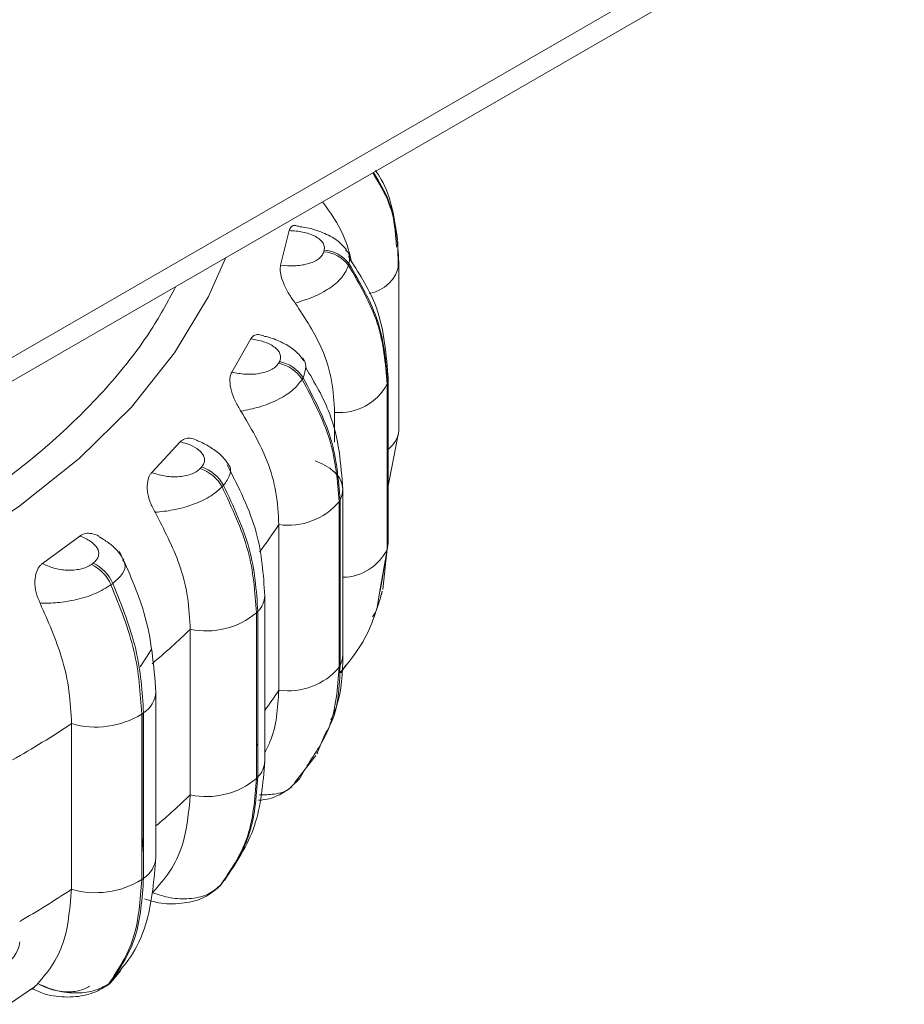
# Model space of a CAD drawing. Units: millimetres. Extents: x 470 to 882, y 3 to 283.
# Drawn here: x 827 to 828, y 172 to 174 of the extents above; entities that cross this region are included whole.
import ezdxf

# ---------------------------------------------------------------- set-up
doc = ezdxf.new("R2010")
doc.units = ezdxf.units.MM

msp = doc.modelspace()

# ---------------------------------------------------------------- linework, layer by layer
at = {"color": 7, "linetype": 'Continuous', "lineweight": 15}
for p, q in [((824.7898, 171.883), (828.1663, 173.8322)), ((828.1309, 173.7709), (824.7898, 171.8422)), ((827.0896, 173.1021), (827.1044, 173.1618)), ((827.2928, 173.0956), (827.2917, 173.1422)), ((827.1641, 173.1251), (827.1649, 173.1281)), ((827.2919, 173.1188), (827.2936, 173.1086)), ((827.2075, 173.1047), (827.2068, 173.1017)), ((827.2938, 173.1056), (827.2936, 173.1086)), ((827.2938, 173.1038), (827.2938, 173.1056)), ((827.2938, 172.818), (827.2938, 173.1038)), ((827.0055, 172.9175), (827.038, 172.9747)), ((827.0857, 172.9326), (827.0874, 172.9355)), ((827.1283, 172.9079), (827.1267, 172.905)), ((827.2734, 172.8972), (827.2741, 172.9001)), ((827.2734, 172.6114), (827.2734, 172.8972)), ((827.2741, 172.9001), (827.2741, 172.6143)), ((827.2752, 172.6225), (827.2752, 172.9083)), ((827.1829, 172.7966), (827.1829, 172.8478)), ((827.2733, 172.712), (827.2928, 172.8098)), ((826.8671, 172.7441), (826.9163, 172.7972)), ((826.9506, 172.751), (826.9531, 172.7536)), ((826.9911, 172.722), (826.9886, 172.7194)), ((827.1972, 172.4289), (827.1972, 172.7147)), ((827.1907, 172.6939), (827.1923, 172.6967)), ((827.1907, 172.4081), (827.1907, 172.6939)), ((827.1923, 172.6967), (827.1923, 172.4109)), ((827.0866, 172.3686), (827.0866, 172.6544)), ((826.6787, 172.5872), (826.7432, 172.6346)), ((827.2741, 172.6143), (827.2752, 172.6225)), ((827.2658, 172.5423), (827.2727, 172.6075)), ((827.2734, 172.6114), (827.2741, 172.6143)), ((826.7629, 172.5856), (826.7662, 172.588)), ((826.8001, 172.5528), (826.7968, 172.5504)), ((827.2592, 172.5291), (827.2605, 172.5365)), ((827.2625, 172.5466), (827.2612, 172.5395)), ((827.2637, 172.5337), (827.265, 172.5388)), ((827.0623, 172.2461), (827.0623, 172.5319)), ((827.048, 172.502), (827.0504, 172.5046)), ((827.048, 172.2162), (827.048, 172.502)), ((827.0504, 172.5046), (827.0504, 172.2188)), ((826.9337, 172.1878), (826.9337, 172.4735)), ((827.1907, 172.4081), (827.1923, 172.4109)), ((827.1936, 172.3985), (827.2021, 172.4119)), ((826.8743, 172.0796), (826.8743, 172.3654)), ((826.8498, 172.3274), (826.853, 172.3297)), ((826.8498, 172.0416), (826.8498, 172.3274)), ((826.8522, 172.3291), (826.8522, 172.1158)), ((826.853, 172.3297), (826.853, 172.0439)), ((826.7287, 172.025), (826.7287, 172.3108)), ((827.1522, 172.2587), (827.166, 172.292)), ((827.1136, 172.2087), (827.1506, 172.2558)), ((827.1523, 172.2589), (827.1539, 172.2618)), ((827.1222, 172.2157), (827.1307, 172.2306)), ((827.048, 172.2162), (827.0504, 172.2188)), ((827.1075, 172.2014), (827.1222, 172.2157)), ((826.8522, 172.1158), (826.8498, 172.0866)), ((826.8498, 172.0416), (826.853, 172.0439)), ((826.9837, 172.0297), (826.9862, 172.0323)), ((826.9845, 172.0305), (826.987, 172.0332)), ((826.987, 172.0332), (826.9862, 172.0323)), ((826.813, 171.884), (826.7964, 171.8643)), ((826.7884, 171.8577), (826.7894, 171.8583)), ((826.7894, 171.8583), (826.7926, 171.8607)), ((826.7931, 171.8619), (826.7964, 171.8643)), ((826.621, 171.8264), (826.6633, 171.8551))]:
    msp.add_line(p, q, dxfattribs=at)
at = {"color": 8, "linetype": 'Continuous', "lineweight": 15}
for p, q in [((827.2741, 172.9001), (827.2752, 172.9083)), ((827.2741, 172.6307), (827.2734, 172.6332)), ((827.2605, 172.5365), (827.2734, 172.6114)), ((827.2741, 172.6143), (827.2625, 172.5466)), ((827.2562, 172.5119), (827.2592, 172.5291)), ((827.1307, 172.2305), (827.1238, 172.2186)), ((826.9837, 172.0297), (826.9845, 172.0305))]:
    msp.add_line(p, q, dxfattribs=at)
at = {"color": 8, "linetype": 'Continuous', "lineweight": 15, "flags": 128}
for points in [[(825.6135, 172.3177), (825.7655, 172.3412), (825.9329, 172.3769), (826.0934, 172.4219), (826.2455, 172.4757), (826.3877, 172.5379), (826.5186, 172.6079), (826.6371, 172.6849), (826.7419, 172.7683), (826.832, 172.8572), (826.9066, 172.9507), (826.965, 173.0481), (826.9948, 173.1151)], [(827.1923, 172.4469), (827.191, 172.449), (827.1907, 172.4495)], [(827.1923, 172.4109), (827.1961, 172.4203), (827.1972, 172.4289)], [(827.0504, 172.2733), (827.0492, 172.2746), (827.048, 172.2758)], [(826.9842, 172.0304), (826.9837, 172.03), (826.9801, 172.0275)], [(826.7894, 171.8583), (826.7902, 171.859), (826.7931, 171.8619)]]:
    msp.add_lwpolyline(points, dxfattribs=at)
at = {"color": 7, "linetype": 'Continuous', "lineweight": 15, "flags": 128}
for points in [[(827.2752, 172.9083), (827.2751, 172.9098), (827.2748, 172.913)], [(827.2928, 172.8098), (827.2929, 172.8102), (827.2938, 172.818)], [(827.1923, 172.6967), (827.1961, 172.7061), (827.1972, 172.7158), (827.1955, 172.7254), (827.191, 172.7348), (827.1839, 172.7435), (827.1743, 172.7515), (827.1626, 172.7584), (827.149, 172.7641)], [(826.8472, 172.4088), (826.8594, 172.4271), (826.867, 172.4392)], [(826.981, 172.0271), (826.9812, 172.0273), (826.9837, 172.0297)], [(826.7964, 171.8643), (826.7935, 171.8614), (826.7926, 171.8607)]]:
    msp.add_lwpolyline(points, dxfattribs=at)
at = {"color": 7, "linetype": 'Continuous', "lineweight": 15}
for centre, radius, start, end in [((827.1604, 173.0678), 0.0574, 36.1734, 86.3315), ((827.1612, 173.0708), 0.0574, 36.1733, 86.3315), ((827.0743, 172.8715), 0.0622, 32.5767, 79.4167), ((827.0759, 172.8744), 0.0622, 32.5767, 79.4167), ((827.1911, 172.9406), 0.0931, 264.9529, 332.2132), ((826.93, 172.6876), 0.0667, 28.4724, 72.0079), ((826.9325, 172.6903), 0.0667, 28.4724, 72.0079), ((827.103, 172.768), 0.1148, 261.8144, 319.7824), ((826.7345, 172.5236), 0.0718, 23.9603, 63.7935), ((826.7312, 172.5212), 0.0718, 23.9603, 63.7935), ((826.9614, 172.6058), 0.1351, 258.1445, 309.835), ((827.103, 172.4822), 0.1148, 261.8144, 319.7824), ((826.7706, 172.4553), 0.1505, 253.8319, 301.7617), ((825.7371, 173.8073), 1.7952, 299.7094, 303.5286), ((827.0221, 172.2473), 0.0402, 314.8113, 358.2258), ((826.9614, 172.32), 0.1351, 258.1445, 309.835), ((827.0973, 172.2369), 0.0327, 301.3007, 319.6277), ((826.7706, 172.1695), 0.1505, 253.8319, 301.7617)]:
    msp.add_arc(centre, radius, start, end, dxfattribs=at)
at = {"color": 8, "linetype": 'Continuous', "lineweight": 15}
for centre, radius, start, end in [((827.2335, 173.1139), 0.0612, 278.4582, 350.5167), ((827.2456, 172.8237), 0.0492, 305.4329, 343.6673), ((826.2762, 173.1944), 0.9739, 322.9282, 326.3256), ((827.1951, 172.6512), 0.0879, 271.3986, 333.0415), ((827.022, 172.5332), 0.0403, 314.84, 357.5201), ((826.0135, 173.4332), 1.3296, 309.969, 313.796), ((826.2825, 172.9042), 0.9662, 323.8066, 326.333), ((826.8287, 172.3684), 0.0457, 302.031, 356.1734), ((826.0166, 173.1441), 1.325, 310.341, 313.799), ((826.8287, 172.0827), 0.0457, 302.0352, 356.1112), ((825.7414, 173.5147), 1.7872, 300.1555, 303.5328), ((826.5883, 171.9394), 0.0512, 290.1444, 354.3688)]:
    msp.add_arc(centre, radius, start, end, dxfattribs=at)
for points, knots in [([(827.2938, 173.1056), (827.2916, 173.1408), (827.2882, 173.1956), (827.2591, 173.2442), (827.2486, 173.2616)], [0, 0, 0, 0, 0.641277, 1, 1, 1, 1]), ([(827.2019, 173.1286), (827.2034, 173.1272), (827.21, 173.1207), (827.2086, 173.1117), (827.2075, 173.1047)], [0, 0, 0, 0, 0.228538, 1, 1, 1, 1]), ([(826.909, 173.0655), (826.8944, 173.0385), (826.8617, 172.9782), (826.7902, 172.8887), (826.6989, 172.7977), (826.5915, 172.7127), (826.4703, 172.6352), (826.337, 172.5656), (826.18, 172.4987), (825.9975, 172.4395), (825.8392, 172.399), (825.7461, 172.385), (825.7245, 172.3817)], [0, 0, 0, 0, 0.083958, 0.188084, 0.292225, 0.396351, 0.500493, 0.602449, 0.704421, 0.834841, 0.961706, 1, 1, 1, 1]), ([(827.1234, 172.9444), (827.124, 172.944), (827.1309, 172.9399), (827.1352, 172.9271), (827.1306, 172.9144), (827.1283, 172.9079)], [0, 0, 0, 0, 0.046596, 0.517466, 1, 1, 1, 1]), ([(826.9988, 172.7584), (826.9993, 172.758), (827.0042, 172.7532), (827.0039, 172.7403), (826.9954, 172.7282), (826.9911, 172.722)], [0, 0, 0, 0, 0.0468135, 0.5175764, 1, 1, 1, 1]), ([(826.8174, 172.5931), (826.8188, 172.5909), (826.8231, 172.5841), (826.8188, 172.5695), (826.8064, 172.5584), (826.8001, 172.5528)], [0, 0, 0, 0, 0.191504, 0.590807, 1, 1, 1, 1]), ([(827.2583, 172.5222), (827.2578, 172.5177), (827.2569, 172.5079), (827.2512, 172.4995), (827.2481, 172.495)], [0, 0, 0, 0, 0.457309, 1, 1, 1, 1]), ([(827.0529, 172.1878), (827.0615, 172.188), (827.0809, 172.1883), (827.1004, 172.194), (827.1066, 172.2005), (827.1075, 172.2014)], [0, 0, 0, 0, 0.405326, 0.917828, 1, 1, 1, 1])]:
    msp.add_open_spline(points, degree=3, knots=knots, dxfattribs=at)
at = {"color": 7, "linetype": 'Continuous', "lineweight": 15}
for points, knots in [([(827.2497, 173.2622), (827.2598, 173.2456), (827.2845, 173.2053), (827.2877, 173.1598), (827.2896, 173.133)], [0, 0, 0, 0, 0.4118034, 1, 1, 1, 1]), ([(827.2915, 173.1452), (827.2865, 173.1816), (827.2807, 173.2241), (827.2567, 173.2605), (827.2533, 173.2656)], [0, 0, 0, 0, 0.8586944, 1, 1, 1, 1]), ([(827.2126, 173.1061), (827.2085, 173.1224), (827.199, 173.1599), (827.1753, 173.1929), (827.1619, 173.2116)], [0, 0, 0, 0, 0.433721, 1, 1, 1, 1]), ([(827.1044, 173.1618), (827.1053, 173.1641), (827.1071, 173.1688), (827.1131, 173.1712), (827.1181, 173.1698), (827.1206, 173.1692)], [0, 0, 0, 0, 0.342464, 0.683582, 1, 1, 1, 1]), ([(827.2032, 173.1291), (827.1974, 173.1354), (827.1864, 173.1475), (827.1601, 173.1597), (827.1372, 173.167), (827.1242, 173.1683), (827.1205, 173.1687)], [0, 0, 0, 0, 0.32138, 0.616953, 0.893065, 1, 1, 1, 1]), ([(827.1044, 173.1618), (827.1123, 173.1612), (827.1281, 173.1602), (827.1456, 173.1542), (827.1565, 173.1476), (827.1623, 173.1416), (827.1656, 173.1349), (827.1651, 173.1303), (827.1649, 173.1281)], [0, 0, 0, 0, 0.249948, 0.499277, 0.626937, 0.749901, 0.876067, 1, 1, 1, 1]), ([(827.0896, 173.1021), (827.0974, 173.1014), (827.1131, 173.0999), (827.1329, 173.1029), (827.1465, 173.1076), (827.1551, 173.1125), (827.1615, 173.1184), (827.1633, 173.1228), (827.1641, 173.1251)], [0, 0, 0, 0, 0.249946, 0.499272, 0.626637, 0.749893, 0.875921, 1, 1, 1, 1]), ([(827.2748, 172.9129), (827.2713, 172.9547), (827.2652, 173.026), (827.2238, 173.0902), (827.2066, 173.1169)], [0, 0, 0, 0, 0.58499, 1, 1, 1, 1]), ([(827.1147, 173.0366), (827.111, 173.0418), (827.1037, 173.052), (827.0946, 173.0699), (827.0894, 173.0857), (827.0883, 173.0964), (827.0893, 173.1007), (827.0896, 173.1021)], [0, 0, 0, 0, 0.247972, 0.496314, 0.73292, 0.910158, 1, 1, 1, 1]), ([(827.1147, 173.0366), (827.125, 173.0398), (827.1462, 173.0463), (827.1747, 173.0617), (827.1979, 173.0809), (827.2038, 173.0947), (827.2068, 173.1017)], [0, 0, 0, 0, 0.236569, 0.482311, 0.737989, 1, 1, 1, 1]), ([(827.1829, 172.8478), (827.1818, 172.866), (827.1796, 172.9023), (827.1602, 172.9673), (827.132, 173.0103), (827.1147, 173.0366)], [0, 0, 0, 0, 0.279107, 0.558214, 1, 1, 1, 1]), ([(827.038, 172.9747), (827.0397, 172.977), (827.043, 172.9814), (827.0513, 172.9831), (827.0574, 172.9811), (827.0605, 172.98)], [0, 0, 0, 0, 0.332907, 0.664506, 1, 1, 1, 1]), ([(827.1298, 172.9372), (827.1252, 172.9432), (827.1165, 172.9548), (827.0942, 172.9681), (827.0748, 172.9766), (827.0632, 172.979), (827.0604, 172.9796)], [0, 0, 0, 0, 0.32479, 0.625488, 0.908641, 1, 1, 1, 1]), ([(827.038, 172.9747), (827.0456, 172.9734), (827.0608, 172.9709), (827.0763, 172.9632), (827.085, 172.9556), (827.0889, 172.949), (827.0902, 172.9422), (827.0883, 172.9377), (827.0874, 172.9355)], [0, 0, 0, 0, 0.249948, 0.499277, 0.626937, 0.749901, 0.876067, 1, 1, 1, 1]), ([(827.0055, 172.9175), (827.013, 172.916), (827.0279, 172.913), (827.0483, 172.9139), (827.0632, 172.9172), (827.073, 172.9212), (827.0812, 172.9263), (827.0842, 172.9305), (827.0857, 172.9326)], [0, 0, 0, 0, 0.2499458, 0.4992716, 0.6266371, 0.7498929, 0.8759208, 1, 1, 1, 1]), ([(827.0212, 172.85), (827.0178, 172.8554), (827.011, 172.8664), (827.004, 172.8851), (827.0014, 172.9013), (827.0026, 172.912), (827.0048, 172.9161), (827.0055, 172.9175)], [0, 0, 0, 0, 0.2479716, 0.4963137, 0.7329201, 0.9101579, 1, 1, 1, 1]), ([(827.1972, 172.7149), (827.1937, 172.759), (827.1879, 172.8319), (827.1484, 172.8993), (827.1327, 172.9259)], [0, 0, 0, 0, 0.605494, 1, 1, 1, 1]), ([(827.0212, 172.85), (827.0317, 172.8521), (827.0532, 172.8564), (827.0844, 172.8688), (827.1119, 172.8854), (827.1217, 172.8984), (827.1267, 172.905)], [0, 0, 0, 0, 0.236569, 0.482311, 0.737989, 1, 1, 1, 1]), ([(827.0866, 172.6544), (827.0856, 172.6727), (827.0835, 172.7092), (827.0649, 172.7761), (827.0378, 172.8219), (827.0212, 172.85)], [0, 0, 0, 0, 0.279107, 0.558214, 1, 1, 1, 1]), ([(826.9163, 172.7972), (826.9188, 172.7993), (826.9237, 172.8034), (826.9338, 172.8036), (826.9416, 172.8021), (826.9455, 172.7991), (826.946, 172.7987)], [0, 0, 0, 0, 0.310714, 0.620206, 0.954948, 1, 1, 1, 1]), ([(826.9163, 172.7972), (826.9235, 172.7952), (826.9377, 172.7911), (826.9506, 172.782), (826.9568, 172.7736), (826.9587, 172.7668), (826.9579, 172.7599), (826.9547, 172.7557), (826.9531, 172.7536)], [0, 0, 0, 0, 0.249948, 0.499277, 0.626937, 0.749901, 0.876067, 1, 1, 1, 1]), ([(826.9997, 172.7579), (826.9959, 172.7633), (826.9887, 172.7737), (826.9706, 172.7868), (826.9559, 172.7954), (826.9472, 172.7983), (826.946, 172.7987)], [0, 0, 0, 0, 0.335707, 0.650986, 0.951694, 1, 1, 1, 1]), ([(827.0623, 172.5314), (827.0599, 172.568), (827.0548, 172.6445), (827.017, 172.7188), (826.9972, 172.7576)], [0, 0, 0, 0, 0.478304, 1, 1, 1, 1]), ([(826.8729, 172.6755), (826.8699, 172.6813), (826.8638, 172.6929), (826.8592, 172.7121), (826.8592, 172.7285), (826.8627, 172.7389), (826.866, 172.7428), (826.8671, 172.7441)], [0, 0, 0, 0, 0.247972, 0.496314, 0.73292, 0.910158, 1, 1, 1, 1]), ([(826.8671, 172.7441), (826.874, 172.7419), (826.8878, 172.7374), (826.9082, 172.7363), (826.9238, 172.7381), (826.9347, 172.741), (826.9442, 172.7452), (826.9485, 172.7491), (826.9506, 172.751)], [0, 0, 0, 0, 0.2499458, 0.4992716, 0.6266371, 0.7498929, 0.8759208, 1, 1, 1, 1]), ([(826.8729, 172.6755), (826.8833, 172.6766), (826.9044, 172.6788), (826.9374, 172.6879), (826.9684, 172.7015), (826.9818, 172.7134), (826.9886, 172.7194)], [0, 0, 0, 0, 0.236569, 0.482311, 0.737989, 1, 1, 1, 1]), ([(826.9337, 172.4735), (826.9327, 172.4919), (826.9308, 172.5286), (826.9135, 172.5973), (826.8883, 172.6458), (826.8729, 172.6755)], [0, 0, 0, 0, 0.279107, 0.558214, 1, 1, 1, 1]), ([(826.7432, 172.6346), (826.7463, 172.6364), (826.7525, 172.6399), (826.764, 172.6392), (826.7735, 172.6362), (826.7783, 172.632), (826.7796, 172.6308)], [0, 0, 0, 0, 0.287824, 0.574516, 0.884597, 1, 1, 1, 1]), ([(826.7432, 172.6346), (826.7495, 172.6319), (826.7623, 172.6264), (826.7723, 172.6162), (826.7758, 172.6073), (826.7756, 172.6004), (826.7728, 172.5937), (826.7684, 172.5899), (826.7662, 172.588)], [0, 0, 0, 0, 0.2499483, 0.4992767, 0.6269368, 0.7499011, 0.8760666, 1, 1, 1, 1]), ([(826.819, 172.5928), (826.8161, 172.5977), (826.8105, 172.6073), (826.7968, 172.6205), (826.7854, 172.6277), (826.7799, 172.6312)], [0, 0, 0, 0, 0.353832, 0.691583, 1, 1, 1, 1]), ([(826.8743, 172.3653), (826.8707, 172.4111), (826.8642, 172.4917), (826.8274, 172.5729), (826.8115, 172.608)], [0, 0, 0, 0, 0.567701, 1, 1, 1, 1]), ([(826.6745, 172.5185), (826.6719, 172.5246), (826.6667, 172.5368), (826.6646, 172.5564), (826.6673, 172.5726), (826.6729, 172.5826), (826.6772, 172.5861), (826.6787, 172.5872)], [0, 0, 0, 0, 0.2479716, 0.4963137, 0.7329201, 0.9101579, 1, 1, 1, 1]), ([(826.6787, 172.5872), (826.6848, 172.5843), (826.6971, 172.5785), (826.7168, 172.5754), (826.7327, 172.5756), (826.7442, 172.5774), (826.7549, 172.5806), (826.7603, 172.5839), (826.7629, 172.5856)], [0, 0, 0, 0, 0.249946, 0.499272, 0.626637, 0.749893, 0.875921, 1, 1, 1, 1]), ([(826.6745, 172.5185), (826.6844, 172.5186), (826.7045, 172.5187), (826.7382, 172.5245), (826.7717, 172.5348), (826.7884, 172.5451), (826.7968, 172.5504)], [0, 0, 0, 0, 0.236569, 0.482311, 0.737989, 1, 1, 1, 1]), ([(827.1926, 172.3991), (827.2068, 172.4165), (827.2411, 172.4587), (827.2562, 172.5095), (827.2651, 172.5393)], [0, 0, 0, 0, 0.41256, 1, 1, 1, 1]), ([(826.7287, 172.3108), (826.7278, 172.3292), (826.726, 172.3661), (826.7106, 172.4365), (826.6882, 172.4874), (826.6745, 172.5185)], [0, 0, 0, 0, 0.279107, 0.558214, 1, 1, 1, 1]), ([(827.1765, 172.3175), (827.1799, 172.325), (827.1952, 172.3592), (827.1963, 172.3985), (827.1972, 172.4291)], [0, 0, 0, 0, 0.219292, 1, 1, 1, 1]), ([(827.1348, 172.2376), (827.1494, 172.2592), (827.1834, 172.3093), (827.188, 172.3722), (827.1907, 172.4081)], [0, 0, 0, 0, 0.429696, 1, 1, 1, 1]), ([(827.1923, 172.4109), (827.1912, 172.3744), (827.19, 172.3314), (827.1691, 172.2971), (827.166, 172.292)], [0, 0, 0, 0, 0.8520916, 1, 1, 1, 1]), ([(827.0623, 172.2613), (827.0654, 172.2673), (827.0823, 172.2994), (827.0847, 172.3376), (827.0866, 172.3686)], [0, 0, 0, 0, 0.18757, 1, 1, 1, 1]), ([(826.9926, 172.0401), (827.0127, 172.0702), (827.0527, 172.13), (827.0591, 172.2073), (827.0623, 172.2457)], [0, 0, 0, 0, 0.502887, 1, 1, 1, 1]), ([(827.0515, 172.1786), (827.0538, 172.1787), (827.0666, 172.1794), (827.0873, 172.1864), (827.1022, 172.1968), (827.109, 172.2015)], [0, 0, 0, 0, 0.10675, 0.593495, 1, 1, 1, 1]), ([(826.8685, 172.0188), (826.879, 172.0308), (826.9, 172.0548), (826.9266, 172.1097), (826.9309, 172.1576), (826.9337, 172.1878)], [0, 0, 0, 0, 0.269322, 0.538539, 1, 1, 1, 1]), ([(826.8078, 171.8788), (826.8169, 171.89), (826.8387, 171.9166), (826.8661, 171.9823), (826.8712, 172.0424), (826.8743, 172.0796)], [0, 0, 0, 0, 0.216153, 0.514219, 1, 1, 1, 1]), ([(826.8547, 172.0083), (826.8626, 172.0058), (826.8821, 171.9995), (826.912, 171.9993), (826.9371, 172.0034), (826.9601, 172.0106), (826.9727, 172.0205), (826.981, 172.0271)], [0, 0, 0, 0, 0.1896685, 0.4679279, 0.6047891, 0.739747, 1, 1, 1, 1]), ([(826.8685, 172.0188), (826.8788, 172.0155), (826.8998, 172.0088), (826.9328, 172.0077), (826.964, 172.014), (826.9776, 172.0249), (826.9845, 172.0305)], [0, 0, 0, 0, 0.235264, 0.480708, 0.736689, 1, 1, 1, 1]), ([(826.6705, 171.8622), (826.6799, 171.8732), (826.6986, 171.8952), (826.7223, 171.9477), (826.7262, 171.9951), (826.7287, 172.025)], [0, 0, 0, 0, 0.269322, 0.538539, 1, 1, 1, 1]), ([(826.661, 171.8522), (826.6609, 171.8522), (826.6603, 171.8519), (826.663, 171.8546), (826.6679, 171.8596), (826.6705, 171.8622)], [0, 0, 0, 0, 0.094734, 0.521532, 1, 1, 1, 1]), ([(826.6614, 171.8531), (826.6684, 171.8498), (826.6861, 171.8415), (826.7151, 171.8382), (826.7407, 171.8397), (826.7646, 171.8442), (826.779, 171.8523), (826.7884, 171.8577)], [0, 0, 0, 0, 0.185375, 0.469016, 0.606885, 0.741881, 1, 1, 1, 1]), ([(826.6705, 171.8622), (826.6803, 171.8579), (826.7004, 171.8492), (826.7341, 171.8447), (826.7678, 171.8477), (826.7846, 171.8571), (826.7931, 171.8619)], [0, 0, 0, 0, 0.235264, 0.480708, 0.736689, 1, 1, 1, 1]), ([(826.6736, 171.8607), (826.6798, 171.8576), (826.6922, 171.8515), (826.7122, 171.8479), (826.7285, 171.8478), (826.7405, 171.8495), (826.7515, 171.8526), (826.757, 171.8561), (826.7598, 171.8578)], [0, 0, 0, 0, 0.250048, 0.49928, 0.626958, 0.74996, 0.876123, 1, 1, 1, 1])]:
    msp.add_open_spline(points, degree=3, knots=knots, dxfattribs=at)
for points in [[(827.2734, 172.8972), (827.2705, 172.9324), (827.2646, 173.003), (827.2261, 173.0688), (827.2068, 173.1017)], [(827.2075, 173.1047), (827.2268, 173.0718), (827.2654, 173.0059), (827.2712, 172.9354), (827.2741, 172.9001)], [(827.1907, 172.6939), (827.1878, 172.7295), (827.1822, 172.8006), (827.1452, 172.8702), (827.1267, 172.905)], [(827.1283, 172.9079), (827.1468, 172.8731), (827.1838, 172.8034), (827.1894, 172.7323), (827.1923, 172.6967)], [(827.048, 172.502), (827.0454, 172.5379), (827.0402, 172.6095), (827.0058, 172.6827), (826.9886, 172.7194)], [(826.9911, 172.722), (827.0083, 172.6854), (827.0426, 172.6122), (827.0478, 172.5405), (827.0504, 172.5046)], [(826.8498, 172.3274), (826.8475, 172.3634), (826.8428, 172.4356), (826.8122, 172.5121), (826.7968, 172.5504)], [(826.8001, 172.5528), (826.8154, 172.5145), (826.846, 172.438), (826.8506, 172.3658), (826.853, 172.3297)], [(826.9845, 172.0305), (827.0028, 172.057), (827.0396, 172.11), (827.0452, 172.1808), (827.048, 172.2162)], [(827.0504, 172.2188), (827.0476, 172.1834), (827.042, 172.1126), (827.0053, 172.0596), (826.987, 172.0332)], [(826.853, 172.0439), (826.8505, 172.0087), (826.8455, 171.9385), (826.8127, 171.889), (826.7964, 171.8643)], [(826.7931, 171.8619), (826.8095, 171.8866), (826.8423, 171.9361), (826.8473, 172.0064), (826.8498, 172.0416)]]:
    msp.add_open_spline(points, degree=3, dxfattribs=at)

doc.saveas('drawing.dxf')
